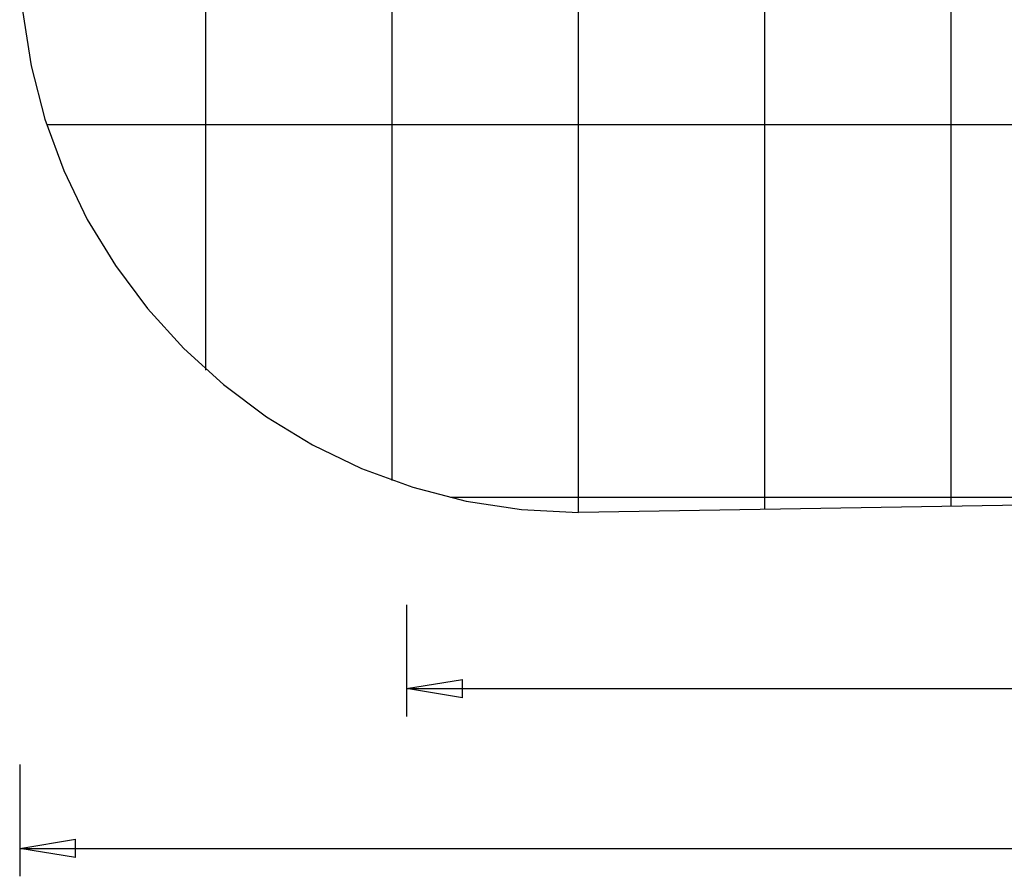
# Model space of a CAD drawing. Extents: x -39.8 to 39.8, y -23 to 23.
# Drawn here: x -39.8 to -13.4, y -23 to 0 of the extents above; entities that cross this region are included whole.
import ezdxf

# ---------------------------------------------------------------- set-up
doc = ezdxf.new("R2010")
doc.units = 0
doc.linetypes.add('NEW_LINE2', pattern=[0])
doc.linetypes.add('NEW_LINE9', pattern=[0])
doc.layers.get('0').update_dxf_attribs({"linetype": 'CONTINUOUS'})

msp = doc.modelspace()

# ---------------------------------------------------------------- linework, layer by layer
at = {"color": 0}
for points in [[(-24.8492, -13.2203), (-24.8492, 22.9796)], [(-19.8493, -13.1374), (-19.8493, 22.8963)], [(-14.8492, -13.0544), (-14.8492, 22.8129)], [(-29.8492, -12.3625), (-29.8492, 22.1217)], [(-34.8493, -9.4007), (-34.8493, 19.16)], [(30.1507, -2.8204), (-39.1265, -2.8204)], [(-0.7545, -12.8203), (-28.2901, -12.8203)], [(-29.4672, -15.6962), (-29.4672, -18.6962)], [(-29.4672, -17.9462), (-27.9671, -17.6962)], [(-27.9671, -18.1962), (-27.9671, -17.6962)], [(-29.4672, -17.9462), (-8.3744, -17.9462)], [(-27.9671, -18.1962), (-29.4672, -17.9462)], [(-29.4672, -17.9462), (-27.9671, -17.9462)], [(-39.8492, -19.9798), (-39.8492, -22.9798)], [(-39.8492, -22.2298), (-38.3492, -21.9798)], [(-38.3492, -22.4798), (-38.3492, -21.9798)], [(-39.8492, -22.2298), (-4.8493, -22.2298)], [(-38.3492, -22.4798), (-39.8492, -22.2298)], [(-39.8492, -22.2298), (-38.3492, -22.2298)]]:
    msp.add_lwpolyline(points, dxfattribs=at)
at = {"color": 0, "linetype": 'NEW_LINE2'}
msp.add_lwpolyline([(-39.7713, 0.2497), (-39.5434, -1.2368), (-39.1727, -2.6723), (-38.6671, -4.0494), (-38.034, -5.36), (-37.2812, -6.5969), (-36.4164, -7.7521), (-35.4472, -8.8184), (-34.3809, -9.7876), (-33.2257, -10.6524), (-31.9888, -11.4052), (-30.6782, -12.0383), (-29.3011, -12.5439), (-27.8656, -12.9146), (-26.379, -13.1425), (-24.8492, -13.2203), (-24.8492, -13.2203), (-24.8492, -13.2203), (-24.8492, -13.2203), (-24.8492, -13.2203), (-24.8492, -13.2203), (-24.8492, -13.2203), (-24.8492, -13.2203), (-24.8492, -13.2203), (-24.8492, -13.2203), (-24.8492, -13.2203), (-24.8492, -13.2203), (-24.8492, -13.2203), (-24.8492, -13.2203), (-24.8492, -13.2203), (-24.8492, -13.2203), (-24.8492, -13.2203), (-24.8492, -13.2203)], dxfattribs=at)
at = {"color": 0, "linetype": 'NEW_LINE9'}
msp.add_lwpolyline([(-0.4787, -12.8158), (-24.8492, -13.2203)], dxfattribs=at)

doc.saveas('drawing.dxf')
